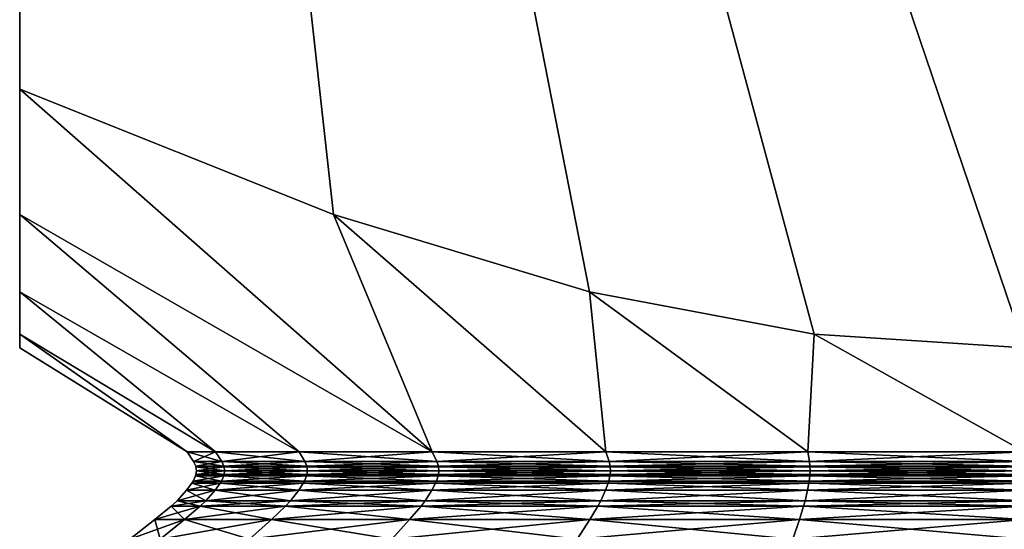
# Model space of a CAD drawing. Extents: x 0 to 5, y 0 to 34.5.
# Drawn here: x 0 to 2.5, y 26.7 to 28 of the extents above; entities that cross this region are included whole.
import ezdxf

# ---------------------------------------------------------------- set-up
doc = ezdxf.new("R2010")
doc.units = 0
doc.header["$MEASUREMENT"] = 0
doc.layers.add('DEFAULT', color=7, linetype='CONTINUOUS')

msp = doc.modelspace()

# ---------------------------------------------------------------- linework, layer by layer
at = {"layer": 'DEFAULT'}
for points in [[(0.000001, 27.778191, 0.000001), (0.000001, 27.466284, 0.780778), (0.000001, 34.5, 0.000001)], [(0.000001, 27.466284, 0.780778), (0.000001, 27.273445, 1.418059), (0.000001, 34.5, 0.000001)], [(0.000001, 27.273445, 1.418059), (0.000001, 27.167776, 1.976622), (0.000001, 34.5, 0.000001)], [(0.000001, 27.167776, 1.976622), (0.000001, 27.134064, 2.500001), (0.000001, 34.5, 0.000001)], [(0.000001, 34.5, 0.000001), (0.000001, 27.134064, 2.500001), (0.000001, 34.5, 5.000001)], [(0.000001, 27.134064, 2.500001), (0.000001, 27.167776, 3.02338), (0.000001, 34.5, 5.000001)], [(0.000001, 27.167776, 3.02338), (0.000001, 27.273445, 3.581943), (0.000001, 34.5, 5.000001)], [(0.000001, 27.778191, 5.000001), (0.000001, 34.5, 5.000001), (0.000001, 27.466284, 4.219223)], [(0.000001, 27.466284, 4.219223), (0.000001, 34.5, 5.000001), (0.000001, 27.273445, 3.581943)], [(0.000001, 27.778191, 5.000001), (0.780778, 27.466284, 5.000001), (0.000001, 34.5, 5.000001)], [(0.780778, 27.466284, 5.000001), (1.418059, 27.273445, 5.000001), (0.000001, 34.5, 5.000001)], [(1.418059, 27.273445, 5.000001), (1.976622, 27.167776, 5.000001), (0.000001, 34.5, 5.000001)], [(1.976622, 27.167776, 5.000001), (2.500001, 27.134064, 5.000001), (0.000001, 34.5, 5.000001)], [(0.000001, 34.5, 5.000001), (2.500001, 27.134064, 5.000001), (5.000001, 34.5, 5.000001)], [(5.000001, 34.5, 0.000001), (2.500001, 27.134064, 0.000001), (0.000001, 34.5, 0.000001)], [(2.500001, 27.134064, 0.000001), (1.976622, 27.167776, 0.000001), (0.000001, 34.5, 0.000001)], [(1.976622, 27.167776, 0.000001), (1.418059, 27.273445, 0.000001), (0.000001, 34.5, 0.000001)], [(0.000001, 27.778191, 0.000001), (0.000001, 34.5, 0.000001), (0.780778, 27.466284, 0.000001)], [(0.780778, 27.466284, 0.000001), (0.000001, 34.5, 0.000001), (1.418059, 27.273445, 0.000001)], [(0.780778, 27.466284, 5.000001), (0.000001, 27.778191, 5.000001), (1.026731, 26.875002, 3.973271)], [(0.000001, 27.466284, 0.780778), (0.000001, 27.778191, 0.000001), (1.026731, 26.875002, 1.026731)], [(1.026731, 26.875002, 3.973271), (0.000001, 27.778191, 5.000001), (0.000001, 27.466284, 4.219223)], [(1.026731, 26.875002, 1.026731), (0.000001, 27.778191, 0.000001), (0.780778, 27.466284, 0.000001)], [(0.000001, 27.273445, 3.581943), (0.695622, 26.875002, 3.54176), (0.000001, 27.466284, 4.219223)], [(0.000001, 27.466284, 0.780778), (0.695622, 26.875002, 1.458242), (0.000001, 27.273445, 1.418059)], [(0.695622, 26.875002, 1.458242), (0.000001, 27.466284, 0.780778), (1.026731, 26.875002, 1.026731)], [(0.695622, 26.875002, 3.54176), (1.026731, 26.875002, 3.973271), (0.000001, 27.466284, 4.219223)], [(0.780778, 27.466284, 5.000001), (1.458242, 26.875002, 4.30438), (1.418059, 27.273445, 5.000001)], [(1.458242, 26.875002, 4.30438), (0.780778, 27.466284, 5.000001), (1.026731, 26.875002, 3.973271)], [(1.418059, 27.273445, 0.000001), (1.458242, 26.875002, 0.695622), (0.780778, 27.466284, 0.000001)], [(1.458242, 26.875002, 0.695622), (1.026731, 26.875002, 1.026731), (0.780778, 27.466284, 0.000001)], [(0.695622, 26.875002, 3.54176), (0.000001, 27.273445, 3.581943), (0.487477, 26.875002, 3.039255)], [(0.695622, 26.875002, 1.458242), (0.487477, 26.875002, 1.960747), (0.000001, 27.273445, 1.418059)], [(0.000001, 27.273445, 1.418059), (0.487477, 26.875002, 1.960747), (0.000001, 27.167776, 1.976622)], [(0.000001, 27.167776, 3.02338), (0.487477, 26.875002, 3.039255), (0.000001, 27.273445, 3.581943)], [(1.458242, 26.875002, 0.695622), (1.418059, 27.273445, 0.000001), (1.960747, 26.875002, 0.487477)], [(1.976622, 27.167776, 0.000001), (1.960747, 26.875002, 0.487477), (1.418059, 27.273445, 0.000001)], [(1.458242, 26.875002, 4.30438), (1.960747, 26.875002, 4.512525), (1.418059, 27.273445, 5.000001)], [(1.418059, 27.273445, 5.000001), (1.960747, 26.875002, 4.512525), (1.976622, 27.167776, 5.000001)], [(0.000001, 27.134064, 2.500001), (0.416483, 26.875002, 2.500001), (0.000001, 27.167776, 3.02338)], [(0.000001, 27.134064, 2.500001), (0.000001, 27.167776, 1.976622), (0.416483, 26.875002, 2.500001)], [(0.416483, 26.875002, 2.500001), (0.000001, 27.167776, 1.976622), (0.487477, 26.875002, 1.960747)], [(0.416483, 26.875002, 2.500001), (0.487477, 26.875002, 3.039255), (0.000001, 27.167776, 3.02338)], [(2.500001, 26.875002, 4.583519), (1.976622, 27.167776, 5.000001), (1.960747, 26.875002, 4.512525)], [(2.500001, 26.875002, 0.416483), (1.960747, 26.875002, 0.487477), (1.976622, 27.167776, 0.000001)], [(2.500001, 27.134064, 5.000001), (1.976622, 27.167776, 5.000001), (2.500001, 26.875002, 4.583519)], [(2.500001, 27.134064, 0.000001), (2.500001, 26.875002, 0.416483), (1.976622, 27.167776, 0.000001)], [(0.487477, 26.875002, 1.960747), (0.503214, 26.85145, 1.964963), (0.416483, 26.875002, 2.500001)], [(0.487477, 26.875002, 3.039255), (0.416483, 26.875002, 2.500001), (0.432775, 26.85145, 2.500001)], [(0.432775, 26.85145, 2.500001), (0.416483, 26.875002, 2.500001), (0.503214, 26.85145, 1.964963)], [(0.503214, 26.85145, 3.035038), (0.487477, 26.875002, 3.039255), (0.432775, 26.85145, 2.500001)], [(0.503214, 26.85145, 1.964963), (0.487477, 26.875002, 1.960747), (0.709731, 26.85145, 1.466388)], [(0.487477, 26.875002, 3.039255), (0.503214, 26.85145, 3.035038), (0.695622, 26.875002, 3.54176)], [(0.487477, 26.875002, 1.960747), (0.695622, 26.875002, 1.458242), (0.709731, 26.85145, 1.466388)], [(0.709731, 26.85145, 3.533614), (0.695622, 26.875002, 3.54176), (0.503214, 26.85145, 3.035038)], [(1.026731, 26.875002, 1.026731), (1.038251, 26.85145, 1.038251), (0.695622, 26.875002, 1.458242)], [(1.026731, 26.875002, 3.973271), (0.695622, 26.875002, 3.54176), (0.709731, 26.85145, 3.533614)], [(0.709731, 26.85145, 1.466388), (0.695622, 26.875002, 1.458242), (1.038251, 26.85145, 1.038251)], [(1.038251, 26.85145, 3.961751), (1.026731, 26.875002, 3.973271), (0.709731, 26.85145, 3.533614)], [(1.038251, 26.85145, 1.038251), (1.026731, 26.875002, 1.026731), (1.466388, 26.85145, 0.709731)], [(1.026731, 26.875002, 3.973271), (1.038251, 26.85145, 3.961751), (1.458242, 26.875002, 4.30438)], [(1.026731, 26.875002, 1.026731), (1.458242, 26.875002, 0.695622), (1.466388, 26.85145, 0.709731)], [(1.466388, 26.85145, 4.290271), (1.458242, 26.875002, 4.30438), (1.038251, 26.85145, 3.961751)], [(1.960747, 26.875002, 0.487477), (1.964963, 26.85145, 0.503214), (1.458242, 26.875002, 0.695622)], [(1.960747, 26.875002, 4.512525), (1.458242, 26.875002, 4.30438), (1.466388, 26.85145, 4.290271)], [(1.466388, 26.85145, 0.709731), (1.458242, 26.875002, 0.695622), (1.964963, 26.85145, 0.503214)], [(1.964963, 26.85145, 4.496788), (1.960747, 26.875002, 4.512525), (1.466388, 26.85145, 4.290271)], [(1.964963, 26.85145, 0.503214), (1.960747, 26.875002, 0.487477), (2.500001, 26.85145, 0.432775)], [(1.960747, 26.875002, 4.512525), (1.964963, 26.85145, 4.496788), (2.500001, 26.875002, 4.583519)], [(1.960747, 26.875002, 0.487477), (2.500001, 26.875002, 0.416483), (2.500001, 26.85145, 0.432775)], [(2.500001, 26.85145, 4.567227), (2.500001, 26.875002, 4.583519), (1.964963, 26.85145, 4.496788)], [(0.503214, 26.85145, 1.964963), (0.508272, 26.839527, 1.966319), (0.432775, 26.85145, 2.500001)], [(0.503214, 26.85145, 3.035038), (0.432775, 26.85145, 2.500001), (0.438011, 26.839527, 2.500001)], [(0.438011, 26.839527, 2.500001), (0.432775, 26.85145, 2.500001), (0.508272, 26.839527, 1.966319)], [(0.508272, 26.839527, 3.033683), (0.503214, 26.85145, 3.035038), (0.438011, 26.839527, 2.500001)], [(0.508272, 26.839527, 1.966319), (0.508737, 26.837883, 1.966443), (0.438011, 26.839527, 2.500001)], [(0.508737, 26.837883, 1.966443), (0.438493, 26.837883, 2.500001), (0.438011, 26.839527, 2.500001)], [(0.438011, 26.839527, 2.500001), (0.438493, 26.837883, 2.500001), (0.508272, 26.839527, 3.033683)], [(0.508737, 26.837883, 3.033559), (0.508272, 26.839527, 3.033683), (0.438493, 26.837883, 2.500001)], [(0.508737, 26.837883, 3.033559), (0.438493, 26.837883, 2.500001), (0.439765, 26.828217, 2.500001)], [(0.508737, 26.837883, 1.966443), (0.509966, 26.828217, 1.966773), (0.438493, 26.837883, 2.500001)], [(0.438493, 26.837883, 2.500001), (0.509966, 26.828217, 1.966773), (0.439765, 26.828217, 2.500001)], [(0.508737, 26.818552, 1.966443), (0.438493, 26.818552, 2.500001), (0.439765, 26.828217, 2.500001)], [(0.508737, 26.818552, 3.033559), (0.509966, 26.828217, 3.033229), (0.438493, 26.818552, 2.500001)], [(0.509966, 26.828217, 3.033229), (0.439765, 26.828217, 2.500001), (0.438493, 26.818552, 2.500001)], [(0.508737, 26.837883, 3.033559), (0.439765, 26.828217, 2.500001), (0.509966, 26.828217, 3.033229)], [(0.508737, 26.818552, 1.966443), (0.439765, 26.828217, 2.500001), (0.509966, 26.828217, 1.966773)], [(0.508272, 26.839527, 1.966319), (0.503214, 26.85145, 1.964963), (0.714265, 26.839527, 1.469006)], [(0.503214, 26.85145, 3.035038), (0.508272, 26.839527, 3.033683), (0.709731, 26.85145, 3.533614)], [(0.503214, 26.85145, 1.964963), (0.709731, 26.85145, 1.466388), (0.714265, 26.839527, 1.469006)], [(0.714265, 26.839527, 3.530996), (0.709731, 26.85145, 3.533614), (0.508272, 26.839527, 3.033683)], [(0.508272, 26.839527, 3.033683), (0.508737, 26.837883, 3.033559), (0.714265, 26.839527, 3.530996)], [(0.508737, 26.837883, 1.966443), (0.508272, 26.839527, 1.966319), (0.714682, 26.837883, 1.469247)], [(0.714265, 26.839527, 1.469006), (0.714682, 26.837883, 1.469247), (0.508272, 26.839527, 1.966319)], [(0.508737, 26.837883, 3.033559), (0.714682, 26.837883, 3.530755), (0.714265, 26.839527, 3.530996)], [(0.508737, 26.837883, 3.033559), (0.509966, 26.828217, 3.033229), (0.714682, 26.837883, 3.530755)], [(0.508737, 26.837883, 1.966443), (0.714682, 26.837883, 1.469247), (0.715784, 26.828217, 1.469883)], [(0.508737, 26.837883, 1.966443), (0.715784, 26.828217, 1.469883), (0.509966, 26.828217, 1.966773)], [(0.508737, 26.818552, 1.966443), (0.509966, 26.828217, 1.966773), (0.714682, 26.818552, 1.469247)], [(0.508737, 26.818552, 3.033559), (0.714682, 26.818552, 3.530755), (0.715784, 26.828217, 3.530119)], [(0.508737, 26.818552, 3.033559), (0.715784, 26.828217, 3.530119), (0.509966, 26.828217, 3.033229)], [(0.714682, 26.837883, 3.530755), (0.509966, 26.828217, 3.033229), (0.715784, 26.828217, 3.530119)], [(0.509966, 26.828217, 1.966773), (0.715784, 26.828217, 1.469883), (0.714682, 26.818552, 1.469247)], [(1.038251, 26.85145, 1.038251), (1.041954, 26.839527, 1.041954), (0.709731, 26.85145, 1.466388)], [(1.038251, 26.85145, 3.961751), (0.709731, 26.85145, 3.533614), (0.714265, 26.839527, 3.530996)], [(0.714265, 26.839527, 1.469006), (0.709731, 26.85145, 1.466388), (1.041954, 26.839527, 1.041954)], [(1.041954, 26.839527, 3.958048), (1.038251, 26.85145, 3.961751), (0.714265, 26.839527, 3.530996)], [(1.041954, 26.839527, 1.041954), (1.042294, 26.837883, 1.042294), (0.714265, 26.839527, 1.469006)], [(1.042294, 26.837883, 1.042294), (0.714682, 26.837883, 1.469247), (0.714265, 26.839527, 1.469006)], [(0.714265, 26.839527, 3.530996), (0.714682, 26.837883, 3.530755), (1.041954, 26.839527, 3.958048)], [(1.042294, 26.837883, 3.957708), (1.041954, 26.839527, 3.958048), (0.714682, 26.837883, 3.530755)], [(1.042294, 26.837883, 3.957708), (0.714682, 26.837883, 3.530755), (0.715784, 26.828217, 3.530119)], [(1.042294, 26.837883, 1.042294), (1.043194, 26.828217, 1.043194), (0.714682, 26.837883, 1.469247)], [(0.714682, 26.837883, 1.469247), (1.043194, 26.828217, 1.043194), (0.715784, 26.828217, 1.469883)], [(1.042294, 26.818552, 1.042294), (0.714682, 26.818552, 1.469247), (0.715784, 26.828217, 1.469883)], [(1.042294, 26.818552, 3.957708), (1.043194, 26.828217, 3.956808), (0.714682, 26.818552, 3.530755)], [(1.043194, 26.828217, 3.956808), (0.715784, 26.828217, 3.530119), (0.714682, 26.818552, 3.530755)], [(1.042294, 26.837883, 3.957708), (0.715784, 26.828217, 3.530119), (1.043194, 26.828217, 3.956808)], [(1.042294, 26.818552, 1.042294), (0.715784, 26.828217, 1.469883), (1.043194, 26.828217, 1.043194)], [(1.041954, 26.839527, 1.041954), (1.038251, 26.85145, 1.038251), (1.469006, 26.839527, 0.714265)], [(1.038251, 26.85145, 3.961751), (1.041954, 26.839527, 3.958048), (1.466388, 26.85145, 4.290271)], [(1.038251, 26.85145, 1.038251), (1.466388, 26.85145, 0.709731), (1.469006, 26.839527, 0.714265)], [(1.469006, 26.839527, 4.285737), (1.466388, 26.85145, 4.290271), (1.041954, 26.839527, 3.958048)], [(1.041954, 26.839527, 3.958048), (1.042294, 26.837883, 3.957708), (1.469006, 26.839527, 4.285737)], [(1.042294, 26.837883, 1.042294), (1.041954, 26.839527, 1.041954), (1.469247, 26.837883, 0.714682)], [(1.469006, 26.839527, 0.714265), (1.469247, 26.837883, 0.714682), (1.041954, 26.839527, 1.041954)], [(1.042294, 26.837883, 3.957708), (1.469247, 26.837883, 4.28532), (1.469006, 26.839527, 4.285737)], [(1.042294, 26.837883, 3.957708), (1.043194, 26.828217, 3.956808), (1.469247, 26.837883, 4.28532)], [(1.042294, 26.837883, 1.042294), (1.469247, 26.837883, 0.714682), (1.469883, 26.828217, 0.715784)], [(1.042294, 26.837883, 1.042294), (1.469883, 26.828217, 0.715784), (1.043194, 26.828217, 1.043194)], [(1.042294, 26.818552, 1.042294), (1.043194, 26.828217, 1.043194), (1.469247, 26.818552, 0.714682)], [(1.042294, 26.818552, 3.957708), (1.469247, 26.818552, 4.28532), (1.469883, 26.828217, 4.284218)], [(1.042294, 26.818552, 3.957708), (1.469883, 26.828217, 4.284218), (1.043194, 26.828217, 3.956808)], [(1.469247, 26.837883, 4.28532), (1.043194, 26.828217, 3.956808), (1.469883, 26.828217, 4.284218)], [(1.043194, 26.828217, 1.043194), (1.469883, 26.828217, 0.715784), (1.469247, 26.818552, 0.714682)], [(1.964963, 26.85145, 0.503214), (1.966319, 26.839527, 0.508272), (1.466388, 26.85145, 0.709731)], [(1.964963, 26.85145, 4.496788), (1.466388, 26.85145, 4.290271), (1.469006, 26.839527, 4.285737)], [(1.469006, 26.839527, 0.714265), (1.466388, 26.85145, 0.709731), (1.966319, 26.839527, 0.508272)], [(1.966319, 26.839527, 4.491731), (1.964963, 26.85145, 4.496788), (1.469006, 26.839527, 4.285737)], [(1.966319, 26.839527, 0.508272), (1.966443, 26.837883, 0.508737), (1.469006, 26.839527, 0.714265)], [(1.966443, 26.837883, 0.508737), (1.469247, 26.837883, 0.714682), (1.469006, 26.839527, 0.714265)], [(1.469006, 26.839527, 4.285737), (1.469247, 26.837883, 4.28532), (1.966319, 26.839527, 4.491731)], [(1.966443, 26.837883, 4.491265), (1.966319, 26.839527, 4.491731), (1.469247, 26.837883, 4.28532)], [(1.966443, 26.837883, 4.491265), (1.469247, 26.837883, 4.28532), (1.469883, 26.828217, 4.284218)], [(1.966443, 26.837883, 0.508737), (1.966773, 26.828217, 0.509966), (1.469247, 26.837883, 0.714682)], [(1.469247, 26.837883, 0.714682), (1.966773, 26.828217, 0.509966), (1.469883, 26.828217, 0.715784)], [(1.966443, 26.818552, 0.508737), (1.469247, 26.818552, 0.714682), (1.469883, 26.828217, 0.715784)], [(1.966443, 26.818552, 4.491265), (1.966773, 26.828217, 4.490036), (1.469247, 26.818552, 4.28532)], [(1.966773, 26.828217, 4.490036), (1.469883, 26.828217, 4.284218), (1.469247, 26.818552, 4.28532)], [(1.966443, 26.837883, 4.491265), (1.469883, 26.828217, 4.284218), (1.966773, 26.828217, 4.490036)], [(1.966443, 26.818552, 0.508737), (1.469883, 26.828217, 0.715784), (1.966773, 26.828217, 0.509966)], [(1.966319, 26.839527, 0.508272), (1.964963, 26.85145, 0.503214), (2.500001, 26.839527, 0.438011)], [(1.964963, 26.85145, 4.496788), (1.966319, 26.839527, 4.491731), (2.500001, 26.85145, 4.567227)], [(1.964963, 26.85145, 0.503214), (2.500001, 26.85145, 0.432775), (2.500001, 26.839527, 0.438011)], [(2.500001, 26.839527, 4.561991), (2.500001, 26.85145, 4.567227), (1.966319, 26.839527, 4.491731)], [(1.966319, 26.839527, 4.491731), (1.966443, 26.837883, 4.491265), (2.500001, 26.839527, 4.561991)], [(1.966443, 26.837883, 0.508737), (1.966319, 26.839527, 0.508272), (2.500001, 26.837883, 0.438493)], [(2.500001, 26.839527, 0.438011), (2.500001, 26.837883, 0.438493), (1.966319, 26.839527, 0.508272)], [(1.966443, 26.837883, 4.491265), (2.500001, 26.837883, 4.56151), (2.500001, 26.839527, 4.561991)], [(1.966443, 26.837883, 4.491265), (1.966773, 26.828217, 4.490036), (2.500001, 26.837883, 4.56151)], [(1.966443, 26.837883, 0.508737), (2.500001, 26.837883, 0.438493), (2.500001, 26.828217, 0.439765)], [(1.966443, 26.837883, 0.508737), (2.500001, 26.828217, 0.439765), (1.966773, 26.828217, 0.509966)], [(1.966443, 26.818552, 0.508737), (1.966773, 26.828217, 0.509966), (2.500001, 26.818552, 0.438493)], [(1.966443, 26.818552, 4.491265), (2.500001, 26.818552, 4.56151), (2.500001, 26.828217, 4.560237)], [(1.966443, 26.818552, 4.491265), (2.500001, 26.828217, 4.560237), (1.966773, 26.828217, 4.490036)], [(2.500001, 26.837883, 4.56151), (1.966773, 26.828217, 4.490036), (2.500001, 26.828217, 4.560237)], [(1.966773, 26.828217, 0.509966), (2.500001, 26.828217, 0.439765), (2.500001, 26.818552, 0.438493)], [(0.501899, 26.802137, 1.964611), (0.431414, 26.802137, 2.500001), (0.437413, 26.815174, 2.500001)], [(0.501899, 26.802137, 3.035391), (0.507694, 26.815174, 3.033838), (0.431414, 26.802137, 2.500001)], [(0.507694, 26.815174, 3.033838), (0.437413, 26.815174, 2.500001), (0.431414, 26.802137, 2.500001)], [(0.507694, 26.815174, 3.033838), (0.508737, 26.818552, 3.033559), (0.437413, 26.815174, 2.500001)], [(0.508737, 26.818552, 3.033559), (0.438493, 26.818552, 2.500001), (0.437413, 26.815174, 2.500001)], [(0.437413, 26.815174, 2.500001), (0.438493, 26.818552, 2.500001), (0.507694, 26.815174, 1.966164)], [(0.501899, 26.802137, 1.964611), (0.437413, 26.815174, 2.500001), (0.507694, 26.815174, 1.966164)], [(0.508737, 26.818552, 1.966443), (0.507694, 26.815174, 1.966164), (0.438493, 26.818552, 2.500001)], [(0.501899, 26.802137, 1.964611), (0.507694, 26.815174, 1.966164), (0.708552, 26.802137, 1.465707)], [(0.501899, 26.802137, 3.035391), (0.708552, 26.802137, 3.534295), (0.713748, 26.815174, 3.531295)], [(0.501899, 26.802137, 3.035391), (0.713748, 26.815174, 3.531295), (0.507694, 26.815174, 3.033838)], [(0.507694, 26.815174, 1.966164), (0.508737, 26.818552, 1.966443), (0.713748, 26.815174, 1.468707)], [(0.508737, 26.818552, 3.033559), (0.507694, 26.815174, 3.033838), (0.714682, 26.818552, 3.530755)], [(0.713748, 26.815174, 3.531295), (0.714682, 26.818552, 3.530755), (0.507694, 26.815174, 3.033838)], [(0.507694, 26.815174, 1.966164), (0.713748, 26.815174, 1.468707), (0.708552, 26.802137, 1.465707)], [(0.508737, 26.818552, 1.966443), (0.714682, 26.818552, 1.469247), (0.713748, 26.815174, 1.468707)], [(1.037289, 26.802137, 1.037289), (0.708552, 26.802137, 1.465707), (0.713748, 26.815174, 1.468707)], [(1.037289, 26.802137, 3.962713), (1.041531, 26.815174, 3.958471), (0.708552, 26.802137, 3.534295)], [(1.041531, 26.815174, 3.958471), (0.713748, 26.815174, 3.531295), (0.708552, 26.802137, 3.534295)], [(1.041531, 26.815174, 3.958471), (1.042294, 26.818552, 3.957708), (0.713748, 26.815174, 3.531295)], [(1.042294, 26.818552, 3.957708), (0.714682, 26.818552, 3.530755), (0.713748, 26.815174, 3.531295)], [(0.713748, 26.815174, 1.468707), (0.714682, 26.818552, 1.469247), (1.041531, 26.815174, 1.041531)], [(1.037289, 26.802137, 1.037289), (0.713748, 26.815174, 1.468707), (1.041531, 26.815174, 1.041531)], [(1.042294, 26.818552, 1.042294), (1.041531, 26.815174, 1.041531), (0.714682, 26.818552, 1.469247)], [(1.037289, 26.802137, 1.037289), (1.041531, 26.815174, 1.041531), (1.465707, 26.802137, 0.708552)], [(1.037289, 26.802137, 3.962713), (1.465707, 26.802137, 4.291451), (1.468707, 26.815174, 4.286254)], [(1.037289, 26.802137, 3.962713), (1.468707, 26.815174, 4.286254), (1.041531, 26.815174, 3.958471)], [(1.041531, 26.815174, 1.041531), (1.042294, 26.818552, 1.042294), (1.468707, 26.815174, 0.713748)], [(1.042294, 26.818552, 3.957708), (1.041531, 26.815174, 3.958471), (1.469247, 26.818552, 4.28532)], [(1.468707, 26.815174, 4.286254), (1.469247, 26.818552, 4.28532), (1.041531, 26.815174, 3.958471)], [(1.041531, 26.815174, 1.041531), (1.468707, 26.815174, 0.713748), (1.465707, 26.802137, 0.708552)], [(1.042294, 26.818552, 1.042294), (1.469247, 26.818552, 0.714682), (1.468707, 26.815174, 0.713748)], [(1.964611, 26.802137, 0.501899), (1.465707, 26.802137, 0.708552), (1.468707, 26.815174, 0.713748)], [(1.964611, 26.802137, 4.498103), (1.966164, 26.815174, 4.492308), (1.465707, 26.802137, 4.291451)], [(1.966164, 26.815174, 4.492308), (1.468707, 26.815174, 4.286254), (1.465707, 26.802137, 4.291451)], [(1.966164, 26.815174, 4.492308), (1.966443, 26.818552, 4.491265), (1.468707, 26.815174, 4.286254)], [(1.966443, 26.818552, 4.491265), (1.469247, 26.818552, 4.28532), (1.468707, 26.815174, 4.286254)], [(1.468707, 26.815174, 0.713748), (1.469247, 26.818552, 0.714682), (1.966164, 26.815174, 0.507694)], [(1.964611, 26.802137, 0.501899), (1.468707, 26.815174, 0.713748), (1.966164, 26.815174, 0.507694)], [(1.966443, 26.818552, 0.508737), (1.966164, 26.815174, 0.507694), (1.469247, 26.818552, 0.714682)], [(1.964611, 26.802137, 0.501899), (1.966164, 26.815174, 0.507694), (2.500001, 26.802137, 0.431414)], [(1.964611, 26.802137, 4.498103), (2.500001, 26.802137, 4.568588), (2.500001, 26.815174, 4.562589)], [(1.964611, 26.802137, 4.498103), (2.500001, 26.815174, 4.562589), (1.966164, 26.815174, 4.492308)], [(1.966164, 26.815174, 0.507694), (1.966443, 26.818552, 0.508737), (2.500001, 26.815174, 0.437413)], [(1.966443, 26.818552, 4.491265), (1.966164, 26.815174, 4.492308), (2.500001, 26.818552, 4.56151)], [(2.500001, 26.815174, 4.562589), (2.500001, 26.818552, 4.56151), (1.966164, 26.815174, 4.492308)], [(1.966164, 26.815174, 0.507694), (2.500001, 26.815174, 0.437413), (2.500001, 26.802137, 0.431414)], [(1.966443, 26.818552, 0.508737), (2.500001, 26.818552, 0.438493), (2.500001, 26.815174, 0.437413)], [(0.463331, 26.753601, 1.954277), (0.391485, 26.753601, 2.500001), (0.415127, 26.779591, 2.500001)], [(0.463331, 26.753601, 3.045725), (0.486168, 26.779591, 3.039606), (0.391485, 26.753601, 2.500001)], [(0.486168, 26.779591, 3.039606), (0.415127, 26.779591, 2.500001), (0.391485, 26.753601, 2.500001)], [(0.486168, 26.779591, 3.039606), (0.498731, 26.796942, 3.03624), (0.415127, 26.779591, 2.500001)], [(0.498731, 26.796942, 3.03624), (0.428134, 26.796942, 2.500001), (0.415127, 26.779591, 2.500001)], [(0.415127, 26.779591, 2.500001), (0.428134, 26.796942, 2.500001), (0.486168, 26.779591, 1.960396)], [(0.463331, 26.753601, 1.954277), (0.415127, 26.779591, 2.500001), (0.486168, 26.779591, 1.960396)], [(0.498731, 26.796942, 3.03624), (0.501899, 26.802137, 3.035391), (0.428134, 26.796942, 2.500001)], [(0.501899, 26.802137, 3.035391), (0.431414, 26.802137, 2.500001), (0.428134, 26.796942, 2.500001)], [(0.428134, 26.796942, 2.500001), (0.431414, 26.802137, 2.500001), (0.498731, 26.796942, 1.963762)], [(0.498731, 26.796942, 1.963762), (0.486168, 26.779591, 1.960396), (0.428134, 26.796942, 2.500001)], [(0.501899, 26.802137, 1.964611), (0.498731, 26.796942, 1.963762), (0.431414, 26.802137, 2.500001)], [(0.463331, 26.753601, 1.954277), (0.486168, 26.779591, 1.960396), (0.673972, 26.753601, 1.445743)], [(0.463331, 26.753601, 3.045725), (0.673972, 26.753601, 3.554259), (0.694447, 26.779591, 3.542438)], [(0.463331, 26.753601, 3.045725), (0.694447, 26.779591, 3.542438), (0.486168, 26.779591, 3.039606)], [(0.486168, 26.779591, 1.960396), (0.498731, 26.796942, 1.963762), (0.694447, 26.779591, 1.457564)], [(0.498731, 26.796942, 3.03624), (0.486168, 26.779591, 3.039606), (0.705711, 26.796942, 3.535935)], [(0.694447, 26.779591, 3.542438), (0.705711, 26.796942, 3.535935), (0.486168, 26.779591, 3.039606)], [(0.486168, 26.779591, 1.960396), (0.694447, 26.779591, 1.457564), (0.673972, 26.753601, 1.445743)], [(0.498731, 26.796942, 1.963762), (0.501899, 26.802137, 1.964611), (0.705711, 26.796942, 1.464067)], [(0.501899, 26.802137, 3.035391), (0.498731, 26.796942, 3.03624), (0.708552, 26.802137, 3.534295)], [(0.705711, 26.796942, 3.535935), (0.708552, 26.802137, 3.534295), (0.498731, 26.796942, 3.03624)], [(0.498731, 26.796942, 1.963762), (0.705711, 26.796942, 1.464067), (0.694447, 26.779591, 1.457564)], [(0.501899, 26.802137, 1.964611), (0.708552, 26.802137, 1.465707), (0.705711, 26.796942, 1.464067)], [(1.009055, 26.753601, 1.009055), (0.673972, 26.753601, 1.445743), (0.694447, 26.779591, 1.457564)], [(1.009055, 26.753601, 3.990947), (1.025773, 26.779591, 3.974229), (0.673972, 26.753601, 3.554259)], [(1.025773, 26.779591, 3.974229), (0.694447, 26.779591, 3.542438), (0.673972, 26.753601, 3.554259)], [(1.025773, 26.779591, 3.974229), (1.034969, 26.796942, 3.965033), (0.694447, 26.779591, 3.542438)], [(1.034969, 26.796942, 3.965033), (0.705711, 26.796942, 3.535935), (0.694447, 26.779591, 3.542438)], [(0.694447, 26.779591, 1.457564), (0.705711, 26.796942, 1.464067), (1.025773, 26.779591, 1.025773)], [(1.009055, 26.753601, 1.009055), (0.694447, 26.779591, 1.457564), (1.025773, 26.779591, 1.025773)], [(1.034969, 26.796942, 3.965033), (1.037289, 26.802137, 3.962713), (0.705711, 26.796942, 3.535935)], [(1.037289, 26.802137, 3.962713), (0.708552, 26.802137, 3.534295), (0.705711, 26.796942, 3.535935)], [(0.705711, 26.796942, 1.464067), (0.708552, 26.802137, 1.465707), (1.034969, 26.796942, 1.034969)], [(1.034969, 26.796942, 1.034969), (1.025773, 26.779591, 1.025773), (0.705711, 26.796942, 1.464067)], [(1.037289, 26.802137, 1.037289), (1.034969, 26.796942, 1.034969), (0.708552, 26.802137, 1.465707)], [(1.009055, 26.753601, 1.009055), (1.025773, 26.779591, 1.025773), (1.445743, 26.753601, 0.673972)], [(1.009055, 26.753601, 3.990947), (1.445743, 26.753601, 4.32603), (1.457564, 26.779591, 4.305554)], [(1.009055, 26.753601, 3.990947), (1.457564, 26.779591, 4.305554), (1.025773, 26.779591, 3.974229)], [(1.025773, 26.779591, 1.025773), (1.034969, 26.796942, 1.034969), (1.457564, 26.779591, 0.694447)], [(1.034969, 26.796942, 3.965033), (1.025773, 26.779591, 3.974229), (1.464067, 26.796942, 4.294291)], [(1.457564, 26.779591, 4.305554), (1.464067, 26.796942, 4.294291), (1.025773, 26.779591, 3.974229)], [(1.025773, 26.779591, 1.025773), (1.457564, 26.779591, 0.694447), (1.445743, 26.753601, 0.673972)], [(1.034969, 26.796942, 1.034969), (1.037289, 26.802137, 1.037289), (1.464067, 26.796942, 0.705711)], [(1.037289, 26.802137, 3.962713), (1.034969, 26.796942, 3.965033), (1.465707, 26.802137, 4.291451)], [(1.464067, 26.796942, 4.294291), (1.465707, 26.802137, 4.291451), (1.034969, 26.796942, 3.965033)], [(1.034969, 26.796942, 1.034969), (1.464067, 26.796942, 0.705711), (1.457564, 26.779591, 0.694447)], [(1.037289, 26.802137, 1.037289), (1.465707, 26.802137, 0.708552), (1.464067, 26.796942, 0.705711)], [(1.954277, 26.753601, 0.463331), (1.445743, 26.753601, 0.673972), (1.457564, 26.779591, 0.694447)], [(1.954277, 26.753601, 4.536671), (1.960396, 26.779591, 4.513834), (1.445743, 26.753601, 4.32603)], [(1.960396, 26.779591, 4.513834), (1.457564, 26.779591, 4.305554), (1.445743, 26.753601, 4.32603)], [(1.960396, 26.779591, 4.513834), (1.963762, 26.796942, 4.501271), (1.457564, 26.779591, 4.305554)], [(1.963762, 26.796942, 4.501271), (1.464067, 26.796942, 4.294291), (1.457564, 26.779591, 4.305554)], [(1.457564, 26.779591, 0.694447), (1.464067, 26.796942, 0.705711), (1.960396, 26.779591, 0.486168)], [(1.954277, 26.753601, 0.463331), (1.457564, 26.779591, 0.694447), (1.960396, 26.779591, 0.486168)], [(1.963762, 26.796942, 4.501271), (1.964611, 26.802137, 4.498103), (1.464067, 26.796942, 4.294291)], [(1.964611, 26.802137, 4.498103), (1.465707, 26.802137, 4.291451), (1.464067, 26.796942, 4.294291)], [(1.464067, 26.796942, 0.705711), (1.465707, 26.802137, 0.708552), (1.963762, 26.796942, 0.498731)], [(1.963762, 26.796942, 0.498731), (1.960396, 26.779591, 0.486168), (1.464067, 26.796942, 0.705711)], [(1.964611, 26.802137, 0.501899), (1.963762, 26.796942, 0.498731), (1.465707, 26.802137, 0.708552)], [(1.954277, 26.753601, 0.463331), (1.960396, 26.779591, 0.486168), (2.500001, 26.753601, 0.391485)], [(1.954277, 26.753601, 4.536671), (2.500001, 26.753601, 4.608517), (2.500001, 26.779591, 4.584875)], [(1.954277, 26.753601, 4.536671), (2.500001, 26.779591, 4.584875), (1.960396, 26.779591, 4.513834)], [(1.960396, 26.779591, 0.486168), (1.963762, 26.796942, 0.498731), (2.500001, 26.779591, 0.415127)], [(1.963762, 26.796942, 4.501271), (1.960396, 26.779591, 4.513834), (2.500001, 26.796942, 4.571868)], [(2.500001, 26.779591, 4.584875), (2.500001, 26.796942, 4.571868), (1.960396, 26.779591, 4.513834)], [(1.960396, 26.779591, 0.486168), (2.500001, 26.779591, 0.415127), (2.500001, 26.753601, 0.391485)], [(1.963762, 26.796942, 0.498731), (1.964611, 26.802137, 0.501899), (2.500001, 26.796942, 0.428134)], [(1.964611, 26.802137, 4.498103), (1.963762, 26.796942, 4.501271), (2.500001, 26.802137, 4.568588)], [(2.500001, 26.796942, 4.571868), (2.500001, 26.802137, 4.568588), (1.963762, 26.796942, 4.501271)], [(1.963762, 26.796942, 0.498731), (2.500001, 26.796942, 0.428134), (2.500001, 26.779591, 0.415127)], [(1.964611, 26.802137, 0.501899), (2.500001, 26.802137, 0.431414), (2.500001, 26.796942, 0.428134)], [(0.41036, 26.70657, 3.059919), (0.449411, 26.739941, 3.049455), (0.336645, 26.70657, 2.500001)], [(0.449411, 26.739941, 3.049455), (0.377074, 26.739941, 2.500001), (0.336645, 26.70657, 2.500001)], [(0.336645, 26.70657, 2.500001), (0.377074, 26.739941, 2.500001), (0.41036, 26.70657, 1.940083)], [(0.449411, 26.739941, 3.049455), (0.463331, 26.753601, 3.045725), (0.377074, 26.739941, 2.500001)], [(0.463331, 26.753601, 3.045725), (0.391485, 26.753601, 2.500001), (0.377074, 26.739941, 2.500001)], [(0.377074, 26.739941, 2.500001), (0.391485, 26.753601, 2.500001), (0.449411, 26.739941, 1.950547)], [(0.449411, 26.739941, 1.950547), (0.41036, 26.70657, 1.940083), (0.377074, 26.739941, 2.500001)], [(0.463331, 26.753601, 1.954277), (0.449411, 26.739941, 1.950547), (0.391485, 26.753601, 2.500001)], [(0.41036, 26.70657, 1.940083), (0.449411, 26.739941, 1.950547), (0.62648, 26.70657, 1.418323)], [(0.449411, 26.739941, 3.049455), (0.41036, 26.70657, 3.059919), (0.661492, 26.739941, 3.561465)], [(0.62648, 26.70657, 3.581679), (0.661492, 26.739941, 3.561465), (0.41036, 26.70657, 3.059919)], [(0.449411, 26.739941, 1.950547), (0.463331, 26.753601, 1.954277), (0.661492, 26.739941, 1.438537)], [(0.463331, 26.753601, 3.045725), (0.449411, 26.739941, 3.049455), (0.673972, 26.753601, 3.554259)], [(0.661492, 26.739941, 3.561465), (0.673972, 26.753601, 3.554259), (0.449411, 26.739941, 3.049455)], [(0.449411, 26.739941, 1.950547), (0.661492, 26.739941, 1.438537), (0.62648, 26.70657, 1.418323)], [(0.463331, 26.753601, 1.954277), (0.673972, 26.753601, 1.445743), (0.661492, 26.739941, 1.438537)], [(0.970278, 26.70657, 4.029725), (0.998865, 26.739941, 4.001137), (0.62648, 26.70657, 3.581679)], [(0.998865, 26.739941, 4.001137), (0.661492, 26.739941, 3.561465), (0.62648, 26.70657, 3.581679)], [(0.62648, 26.70657, 1.418323), (0.661492, 26.739941, 1.438537), (0.970278, 26.70657, 0.970278)], [(0.998865, 26.739941, 4.001137), (1.009055, 26.753601, 3.990947), (0.661492, 26.739941, 3.561465)], [(1.009055, 26.753601, 3.990947), (0.673972, 26.753601, 3.554259), (0.661492, 26.739941, 3.561465)], [(0.661492, 26.739941, 1.438537), (0.673972, 26.753601, 1.445743), (0.998865, 26.739941, 0.998865)], [(0.998865, 26.739941, 0.998865), (0.970278, 26.70657, 0.970278), (0.661492, 26.739941, 1.438537)], [(1.009055, 26.753601, 1.009055), (0.998865, 26.739941, 0.998865), (0.673972, 26.753601, 1.445743)], [(0.970278, 26.70657, 0.970278), (0.998865, 26.739941, 0.998865), (1.418323, 26.70657, 0.62648)], [(0.998865, 26.739941, 4.001137), (0.970278, 26.70657, 4.029725), (1.438537, 26.739941, 4.33851)], [(1.418323, 26.70657, 4.373522), (1.438537, 26.739941, 4.33851), (0.970278, 26.70657, 4.029725)], [(0.998865, 26.739941, 0.998865), (1.009055, 26.753601, 1.009055), (1.438537, 26.739941, 0.661492)], [(1.009055, 26.753601, 3.990947), (0.998865, 26.739941, 4.001137), (1.445743, 26.753601, 4.32603)], [(1.438537, 26.739941, 4.33851), (1.445743, 26.753601, 4.32603), (0.998865, 26.739941, 4.001137)], [(0.998865, 26.739941, 0.998865), (1.438537, 26.739941, 0.661492), (1.418323, 26.70657, 0.62648)], [(1.009055, 26.753601, 1.009055), (1.445743, 26.753601, 0.673972), (1.438537, 26.739941, 0.661492)], [(1.940083, 26.70657, 4.589642), (1.950547, 26.739941, 4.550591), (1.418323, 26.70657, 4.373522)], [(1.950547, 26.739941, 4.550591), (1.438537, 26.739941, 4.33851), (1.418323, 26.70657, 4.373522)], [(1.418323, 26.70657, 0.62648), (1.438537, 26.739941, 0.661492), (1.940083, 26.70657, 0.41036)], [(1.950547, 26.739941, 4.550591), (1.954277, 26.753601, 4.536671), (1.438537, 26.739941, 4.33851)], [(1.954277, 26.753601, 4.536671), (1.445743, 26.753601, 4.32603), (1.438537, 26.739941, 4.33851)], [(1.438537, 26.739941, 0.661492), (1.445743, 26.753601, 0.673972), (1.950547, 26.739941, 0.449411)], [(1.950547, 26.739941, 0.449411), (1.940083, 26.70657, 0.41036), (1.438537, 26.739941, 0.661492)], [(1.954277, 26.753601, 0.463331), (1.950547, 26.739941, 0.449411), (1.445743, 26.753601, 0.673972)], [(1.940083, 26.70657, 0.41036), (1.950547, 26.739941, 0.449411), (2.500001, 26.70657, 0.336645)], [(1.950547, 26.739941, 4.550591), (1.940083, 26.70657, 4.589642), (2.500001, 26.739941, 4.622929)], [(2.500001, 26.70657, 4.663357), (2.500001, 26.739941, 4.622929), (1.940083, 26.70657, 4.589642)], [(1.950547, 26.739941, 0.449411), (1.954277, 26.753601, 0.463331), (2.500001, 26.739941, 0.377074)], [(1.954277, 26.753601, 4.536671), (1.950547, 26.739941, 4.550591), (2.500001, 26.753601, 4.608517)], [(2.500001, 26.739941, 4.622929), (2.500001, 26.753601, 4.608517), (1.950547, 26.739941, 4.550591)], [(1.950547, 26.739941, 0.449411), (2.500001, 26.739941, 0.377074), (2.500001, 26.70657, 0.336645)], [(1.954277, 26.753601, 0.463331), (2.500001, 26.753601, 0.391485), (2.500001, 26.739941, 0.377074)], [(0.349852, 26.658308, 3.076132), (0.41036, 26.70657, 3.059919), (0.274003, 26.658308, 2.500001)], [(0.41036, 26.70657, 3.059919), (0.336645, 26.70657, 2.500001), (0.274003, 26.658308, 2.500001)], [(0.274003, 26.658308, 2.500001), (0.336645, 26.70657, 2.500001), (0.349852, 26.658308, 1.92387)], [(0.41036, 26.70657, 1.940083), (0.349852, 26.658308, 1.92387), (0.336645, 26.70657, 2.500001)], [(0.349852, 26.658308, 1.92387), (0.41036, 26.70657, 1.940083), (0.57223, 26.658308, 1.387002)], [(0.41036, 26.70657, 3.059919), (0.349852, 26.658308, 3.076132), (0.62648, 26.70657, 3.581679)], [(0.57223, 26.658308, 3.613), (0.62648, 26.70657, 3.581679), (0.349852, 26.658308, 3.076132)], [(0.41036, 26.70657, 1.940083), (0.62648, 26.70657, 1.418323), (0.57223, 26.658308, 1.387002)], [(0.925983, 26.658308, 4.074019), (0.970278, 26.70657, 4.029725), (0.57223, 26.658308, 3.613)], [(0.970278, 26.70657, 4.029725), (0.62648, 26.70657, 3.581679), (0.57223, 26.658308, 3.613)], [(0.57223, 26.658308, 1.387002), (0.62648, 26.70657, 1.418323), (0.925983, 26.658308, 0.925983)], [(0.970278, 26.70657, 0.970278), (0.925983, 26.658308, 0.925983), (0.62648, 26.70657, 1.418323)], [(0.925983, 26.658308, 0.925983), (0.970278, 26.70657, 0.970278), (1.387002, 26.658308, 0.57223)], [(0.970278, 26.70657, 4.029725), (0.925983, 26.658308, 4.074019), (1.418323, 26.70657, 4.373522)], [(1.387002, 26.658308, 4.427772), (1.418323, 26.70657, 4.373522), (0.925983, 26.658308, 4.074019)], [(0.970278, 26.70657, 0.970278), (1.418323, 26.70657, 0.62648), (1.387002, 26.658308, 0.57223)], [(1.92387, 26.658308, 4.65015), (1.940083, 26.70657, 4.589642), (1.387002, 26.658308, 4.427772)], [(1.940083, 26.70657, 4.589642), (1.418323, 26.70657, 4.373522), (1.387002, 26.658308, 4.427772)], [(1.387002, 26.658308, 0.57223), (1.418323, 26.70657, 0.62648), (1.92387, 26.658308, 0.349852)], [(1.940083, 26.70657, 0.41036), (1.92387, 26.658308, 0.349852), (1.418323, 26.70657, 0.62648)], [(1.92387, 26.658308, 0.349852), (1.940083, 26.70657, 0.41036), (2.500001, 26.658308, 0.274003)], [(1.940083, 26.70657, 4.589642), (1.92387, 26.658308, 4.65015), (2.500001, 26.70657, 4.663357)], [(2.500001, 26.658308, 4.725999), (2.500001, 26.70657, 4.663357), (1.92387, 26.658308, 4.65015)], [(1.940083, 26.70657, 0.41036), (2.500001, 26.70657, 0.336645), (2.500001, 26.658308, 0.274003)]]:
    msp.add_3dface(points, dxfattribs=at)

doc.saveas('drawing.dxf')
